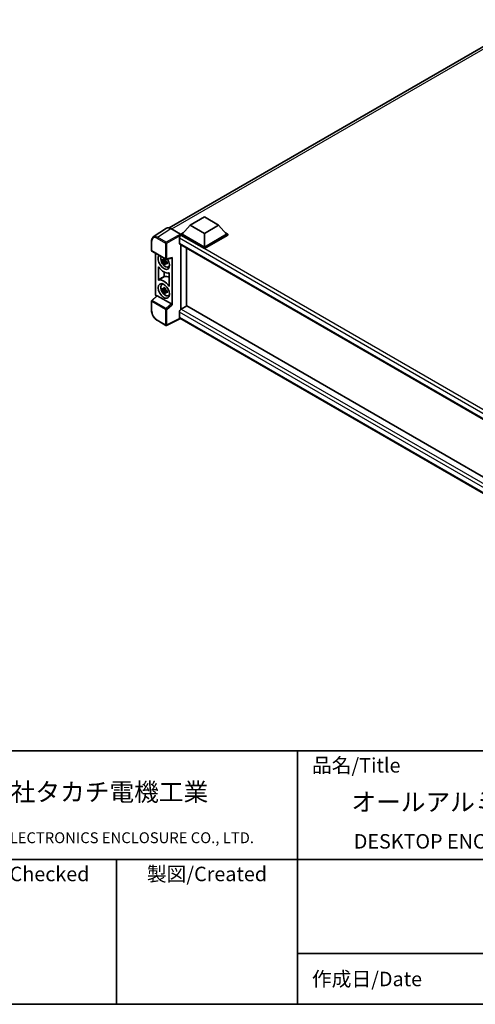
# Model space of a CAD drawing. Units: millimetres. Extents: x -1 to 10822, y -1 to 1404.
# Drawn here: x 739 to 928, y -1 to 407 of the extents above; entities that cross this region are included whole.
import ezdxf
from ezdxf.enums import TextEntityAlignment as Align

# ---------------------------------------------------------------- set-up
doc = ezdxf.new("R2010")
doc.units = ezdxf.units.MM
for name, color, linetype, lineweight in [('Border (ISO)', 7, 'Continuous', 35), ('Title (ISO)', 7, 'Continuous', 35), ('Visible (ISO)', 7, 'Continuous', 35), ('Visible Narrow (ISO)', 7, 'Continuous', 25)]:
    doc.layers.add(name, color=color, linetype=linetype, lineweight=lineweight)
doc.styles.add('Note Text (TK)', font='MS PGothic.ttf')
doc.styles.add('文字スタイル67', font='arial.ttf')

# ---------------------------------------------------------------- blocks, each defined once
blk = doc.blocks.new('図面枠 tk図枠')
at = {"layer": 'Border (ISO)'}
blk.add_line((14.5, 8), (405.5, 8), dxfattribs=at)
blk = doc.blocks.new('表題欄 tk表題欄')
at = {"layer": 'Title (ISO)'}
for p, q in [((74.71, 244.05), (255.71, 244.05)), ((149.71, 244.05), (149.71, 209.05)), ((74.71, 229.05), (230.71, 229.05)), ((124.71, 229.05), (124.71, 209.05)), ((149.71, 216.05), (230.71, 216.05)), ((255.71, 209.05), (74.71, 209.05))]:
    blk.add_line(p, q, dxfattribs=at)
at = {"layer": 'Title (ISO)', "color": 1, "true_color": 0xff0000, "char_height": 2, "line_spacing_factor": 1.5, "style": 'Note Text (TK)'}
for s, insert, attachment_point in [('\\fＭＳ Ｐゴシック|b0|i0;\\H2.0000;品名/Title', (151.71, 242.05), 4), ('\\fＭＳ Ｐゴシック|b0|i0;\\H2.0000;検図/Checked', (112.21, 227.05), 5), ('\\fＭＳ Ｐゴシック|b0|i0;\\H2.0000;製図/Created', (137.21, 227.05), 5), ('\\fＭＳ Ｐゴシック|b0|i0;\\H2.0000;作成日/Date', (151.71, 212.55), 4)]:
    blk.add_mtext(s, dxfattribs=dict(at, insert=insert, attachment_point=attachment_point))
at = {"layer": 'Title (ISO)', "color": 7, "attachment_point": 4, "line_spacing_factor": 1.5, "style": 'Note Text (TK)'}
for s, insert, char_height in [('株式会社タカチ電機工業', (99.87, 238.05), 2.5), ('\\fArial|b0|i0;\\H1.4986;TAKACHI ELECTRONICS ENCLOSURE CO., LTD.', (99.87, 232.05), 1.4986)]:
    blk.add_mtext(s, dxfattribs=dict(at, insert=insert, char_height=char_height))
at = {"layer": 'Title (ISO)', "color": 7}
for tag, p, height, style in [('<品名>_001', (157.16, 235.74), 2.5, 'Note Text (TK)'), ('<Title>_001', (157.49, 230.55), 2, '文字スタイル67'), ('<総ページ数>_001', (246.8, 213.3), 2.5, 'Note Text (TK)'), ('<ページ_No.>_001', (238.1, 213.3), 2.5, 'Note Text (TK)'), ('作成日_001', (175.62, 211.44), 2.5, 'Note Text (TK)')]:
    blk.add_attdef(tag, p, '', height=height, dxfattribs=dict(at, style=style))
at = {"layer": 'Title (ISO)', "color": 7, "style": 'Note Text (TK)'}
blk.add_attdef('<尺度>', text='', height=2.5, dxfattribs=at).set_placement((243.21, 223.55), align=Align.MIDDLE_CENTER)

msp = doc.modelspace()

# ---------------------------------------------------------------- linework, layer by layer
at = {"layer": 'Visible (ISO)'}
for p, q in [((801.1501, 320.555), (950.549, 406.8105)), ((809.8143, 321.7122), (815.7069, 325.1142)), ((815.7069, 325.1142), (821.5994, 321.7122)), ((800.0289, 320.4277), (794.5584, 316.8122)), ((801.7519, 320.2977), (805.7604, 317.9834)), ((805.9959, 317.9563), (806.9669, 318.5169)), ((809.8143, 321.7122), (806.4673, 317.9563)), ((815.7069, 318.3101), (809.8143, 321.7122)), ((821.5994, 321.7122), (815.7069, 318.3101)), ((815.7069, 318.3101), (815.7069, 312.6218)), ((821.5994, 321.7122), (824.9464, 317.9563)), ((824.4468, 318.5169), (825.4178, 317.9563)), ((793.8395, 311.1573), (793.8395, 315.1931)), ((805.4067, 316.2825), (805.4067, 314.2412)), ((805.9959, 317.5753), (805.9959, 317.9563)), ((815.7069, 312.3497), (805.9959, 317.9563)), ((805.9959, 317.5754), (805.9959, 317.4278)), ((806.1138, 317.5072), (805.9959, 317.5753)), ((815.7069, 311.9687), (805.9959, 317.5753)), ((815.7069, 312.6218), (806.4673, 317.9563)), ((824.9464, 317.9563), (815.7069, 312.6218)), ((825.4178, 317.9563), (815.7069, 312.3497)), ((825.4178, 317.5753), (815.7069, 311.9687)), ((825.4178, 317.5753), (825.4178, 317.9563)), ((794.0061, 310.8686), (799.739, 307.5587)), ((795.5128, 293.0152), (795.5128, 309.9987)), ((805.6138, 313.7835), (962.9464, 222.9474)), ((805.9959, 313.5628), (805.9959, 286.8091)), ((808.2706, 288.1339), (808.2706, 312.2495)), ((815.7069, 311.9687), (815.7069, 312.3497)), ((799.6194, 307.057), (798.3536, 306.791)), ((798.9636, 305.7345), (799.8268, 306.6977)), ((799.5716, 307.5701), (799.2351, 307.3758)), ((799.2351, 306.5956), (799.7726, 306.9059)), ((799.6194, 307.399), (799.6194, 307.5441)), ((799.6194, 307.057), (799.6194, 307.1301)), ((799.7121, 307.0035), (799.6194, 307.057)), ((799.8268, 306.6977), (799.8268, 306.8047)), ((799.8268, 306.6977), (799.8901, 306.6611)), ((800.2473, 306.3998), (799.9108, 306.2055)), ((799.9873, 307.5242), (802.237, 308.0923)), ((800.123, 306.5267), (800.2486, 306.4541)), ((802.3369, 288.6546), (802.3369, 308.2632)), ((796.6913, 299.1168), (796.6913, 304.32)), ((799.0895, 302.2434), (799.0895, 300.546)), ((800.7864, 304.4169), (801.249, 304.6217)), ((801.1584, 301.7409), (801.1584, 296.5377)), ((798.124, 297.0531), (798.5326, 297.3514)), ((799.6194, 295.0817), (798.3536, 294.8157)), ((798.9636, 293.7592), (799.8268, 294.7224)), ((799.5716, 295.5948), (799.2351, 295.4005)), ((799.2351, 294.6203), (799.7726, 294.9306)), ((799.6194, 295.4237), (799.6194, 295.5688)), ((799.6194, 295.0817), (799.6194, 295.1548)), ((799.7121, 295.0282), (799.6194, 295.0817)), ((799.8268, 294.7224), (799.8268, 294.8294)), ((799.8268, 294.7224), (799.8901, 294.6858)), ((800.2473, 294.4245), (799.9108, 294.2302)), ((800.123, 294.5514), (800.2486, 294.4788)), ((793.8395, 286.2528), (793.8395, 290.2886)), ((796.0347, 292.4664), (793.9464, 290.5333)), ((802.1031, 289.0681), (796.218, 292.4658)), ((800.7864, 292.4417), (801.249, 292.6464)), ((805.4067, 285.6639), (805.4067, 283.6226)), ((808.4708, 288.2494), (806.1138, 286.8886)), ((808.4708, 288.2494), (962.8614, 199.112)), ((799.739, 280.2062), (796.1262, 282.2921)), ((805.7919, 283.062), (800.0546, 280.1967)), ((960.7167, 193.6161), (805.6138, 283.1648))]:
    msp.add_line(p, q, dxfattribs=at)
for centre, start, end in [((794.1728, 311.1573), 180, 240), ((799.9057, 307.8474), 240, 284.173003), ((794.1728, 290.2886), 132.789481, 180), ((799.9057, 280.4949), 240, 296.538708)]:
    msp.add_arc(centre, 0.3333, start, end, dxfattribs=at)
for centre, major_axis, ratio, start_param, end_param in [((801.7547, 317.5728), (-1.6687, 2.8903), 0.5766475, 5.49839614, 6.31804945), ((806.1138, 316.6907), (-0.5, -0.866), 0.57735027, 3.92699082, 5.49778714), ((806.1138, 314.6495), (-0.5, -0.866), 0.57735027, 5.49778714, 6.28318531), ((805.7601, 317.7113), (-0.1667, 0.2887), 0.5780539, 3.9275998, 5.49717816), ((798.9249, 306.4165), (1.6667, -2.8868), 0.57735027, 3.29297256, 7.94489041), ((799.5377, 306.7703), (-1.3338, 2.3101), 0.57735027, 0.35706869, 3.53279276), ((799.2508, 306.6046), (-0.5218, 0.9038), 0.57735027, 5.97330265, 6.59306797), ((799.2508, 306.6046), (-0.5218, 0.9038), 0.57735027, 1.26091366, 1.88067899), ((799.2508, 306.6046), (0.5218, -0.9038), 0.57735027, 1.26091366, 1.88067899), ((802.1011, 308.4018), (-0.1623, 0.2992), 0.5718249, 2.9967698, 3.95327169), ((798.9249, 306.4165), (2.5, -4.3301), 0.57735027, 4.86750938, 6.1280649), ((799.2508, 306.6046), (0.5218, -0.9038), 0.57735027, 5.97330265, 6.59306797), ((800.3391, 307.233), (1.6667, -2.8868), 0.57735027, 5.62163033, 5.84503628), ((798.9249, 294.4412), (-2.5, 4.3301), 0.57735027, 4.86750938, 6.1280649), ((801.2819, 295.802), (-2.5291, 4.3805), 0.57735027, 5.53231308, 6.10618845), ((799.5377, 294.795), (-1.3338, 2.3101), 0.57735027, 5.8919852, 9.81597807), ((800.3391, 295.2577), (1.6667, -2.8868), 0.57735027, 3.57974168, 3.80314763), ((799.2508, 294.6294), (-0.5218, 0.9038), 0.57735027, 5.97330265, 6.59306797), ((799.2508, 294.6294), (-0.5218, 0.9038), 0.57735027, 1.26091366, 1.88067899), ((799.2508, 294.6294), (0.5218, -0.9038), 0.57735027, 1.26091366, 1.88067899), ((799.2508, 294.6294), (0.5218, -0.9038), 0.57735027, 5.97330265, 6.59306797), ((795.9845, 292.7436), (-0.3333, 0.5774), 0.5780539, 0.78600715, 2.07195873), ((796.22, 292.1837), (0.1623, -0.2992), 0.5718249, 2.39113692, 3.28641551), ((800.3391, 295.2577), (1.6667, -2.8868), 0.57735027, 5.62163033, 5.84503628), ((802.1011, 288.7883), (0.1607, -0.2968), 0.58179756, 0.82141755, 2.38355232), ((806.1138, 286.0721), (-0.5, -0.866), 0.57735027, 3.92699082, 5.49778714), ((806.1138, 284.0309), (-0.5, -0.866), 0.57735027, 5.49778714, 6.28318531)]:
    msp.add_ellipse(centre, major_axis=major_axis, ratio=ratio, start_param=start_param, end_param=end_param, dxfattribs=at)
msp.add_ellipse((798.9249, 294.4412), major_axis=(1.6667, -2.8868), ratio=0.57735027, dxfattribs=at)
for points, knots in [([(793.8395, 315.1931), (793.8395, 315.3301), (793.8484, 315.4635), (793.8848, 315.721), (793.9124, 315.8451), (793.9873, 316.0813), (794.0346, 316.1935), (794.1499, 316.4023), (794.2179, 316.499), (794.3739, 316.6721), (794.462, 316.7485), (794.5584, 316.8122)], [-0.784789176, -0.784789176, -0.784789176, -0.784789176, -0.634804167, -0.634804167, -0.484819158, -0.484819158, -0.334834149, -0.334834149, -0.184849141, -0.184849141, -0.034864132, -0.034864132, -0.034864132, -0.034864132]), ([(798.3536, 306.791), (798.3427, 306.9231), (798.3377, 307.0546), (798.3377, 307.301), (798.3427, 307.4346), (798.3536, 307.5712)], [4.331071921, 4.331071921, 4.331071921, 4.331071921, 4.398975087, 4.398975087, 4.466878254, 4.466878254, 4.466878254, 4.466878254]), ([(798.3536, 307.5712), (798.4126, 307.5206), (798.4728, 307.4708), (798.554, 307.4056), (798.5743, 307.3895), (798.5947, 307.3735)], [4.4863158772, 4.4863158772, 4.4863158772, 4.4863158772, 4.5307133937, 4.5307133937, 4.5453911286, 4.5453911286, 4.5453911286, 4.5453911286]), ([(798.5947, 306.5933), (798.5743, 306.6093), (798.554, 306.6254), (798.4728, 306.6906), (798.4126, 306.7404), (798.3536, 306.791)], [4.8174915459, 4.8174915459, 4.8174915459, 4.8174915459, 4.8321692807, 4.8321692807, 4.8765667973, 4.8765667973, 4.8765667973, 4.8765667973]), ([(798.9129, 307.5573), (798.9166, 307.5872), (798.9204, 307.6171), (798.9362, 307.7383), (798.9493, 307.8304), (798.9636, 307.9234)], [4.8174915459, 4.8174915459, 4.8174915459, 4.8174915459, 4.8321692807, 4.8321692807, 4.8765667973, 4.8765667973, 4.8765667973, 4.8765667973]), ([(798.9636, 305.7345), (798.9493, 305.8109), (798.9362, 305.8879), (798.9204, 305.9908), (798.9166, 306.0164), (798.9129, 306.0421)], [4.4863158772, 4.4863158772, 4.4863158772, 4.4863158772, 4.5307133937, 4.5307133937, 4.5453911286, 4.5453911286, 4.5453911286, 4.5453911286]), ([(798.9636, 307.9234), (799.0725, 307.8559), (799.1839, 307.7895), (799.3973, 307.6663), (799.5155, 307.6002), (799.6393, 307.5333)], [4.331071921, 4.331071921, 4.331071921, 4.331071921, 4.398975087, 4.398975087, 4.466878254, 4.466878254, 4.466878254, 4.466878254]), ([(799.6393, 307.5333), (799.625, 307.4403), (799.6119, 307.3482), (799.5961, 307.227), (799.5923, 307.1971), (799.5886, 307.1672)], [4.4863158772, 4.4863158772, 4.4863158772, 4.4863158772, 4.5307133937, 4.5307133937, 4.5453911286, 4.5453911286, 4.5453911286, 4.5453911286]), ([(799.9069, 306.6159), (799.9346, 306.6042), (799.9624, 306.5925), (800.0753, 306.5456), (800.1616, 306.5109), (800.2493, 306.4768)], [4.8174915459, 4.8174915459, 4.8174915459, 4.8174915459, 4.8321692807, 4.8321692807, 4.8765667973, 4.8765667973, 4.8765667973, 4.8765667973]), ([(800.2493, 306.4768), (800.2453, 306.3361), (800.2435, 306.2007), (800.2435, 305.9543), (800.2453, 305.8246), (800.2493, 305.6965)], [4.331071921, 4.331071921, 4.331071921, 4.331071921, 4.398975087, 4.398975087, 4.466878254, 4.466878254, 4.466878254, 4.466878254]), ([(796.8411, 304.3214), (796.8312, 304.3355), (796.82, 304.3481), (796.7961, 304.3686), (796.7837, 304.3764), (796.7594, 304.3862), (796.7478, 304.3881), (796.7267, 304.3858), (796.7175, 304.3815), (796.7041, 304.3686), (796.6993, 304.3609), (796.6929, 304.3424), (796.6913, 304.3317), (796.6913, 304.32)], [0, 0, 0, 0, 0.0078199922, 0.0078199922, 0.0156337436, 0.0156337436, 0.0234424956, 0.0234424956, 0.031250375, 0.031250375, 0.0376977954, 0.0376977954, 0.0441465642, 0.0441465642, 0.0441465642, 0.0441465642]), ([(799.6393, 305.3444), (799.5155, 305.4033), (799.3973, 305.4657), (799.1839, 305.5889), (799.0725, 305.659), (798.9636, 305.7345)], [4.331071921, 4.331071921, 4.331071921, 4.331071921, 4.398975087, 4.398975087, 4.466878254, 4.466878254, 4.466878254, 4.466878254]), ([(799.5886, 305.652), (799.5923, 305.6263), (799.5961, 305.6007), (799.6119, 305.4978), (799.625, 305.4208), (799.6393, 305.3444)], [4.8174915459, 4.8174915459, 4.8174915459, 4.8174915459, 4.8321692807, 4.8321692807, 4.8765667973, 4.8765667973, 4.8765667973, 4.8765667973]), ([(800.2493, 305.6965), (800.1616, 305.7306), (800.0753, 305.7653), (799.9624, 305.8123), (799.9346, 305.824), (799.9069, 305.8357)], [4.4863158772, 4.4863158772, 4.4863158772, 4.4863158772, 4.5307133937, 4.5307133937, 4.5453911286, 4.5453911286, 4.5453911286, 4.5453911286]), ([(801.1584, 301.7409), (801.1584, 301.7551), (801.156, 301.7705), (801.1467, 301.8022), (801.1399, 301.818), (801.1226, 301.8482), (801.1124, 301.8621), (801.0898, 301.8863), (801.0777, 301.8962), (801.0553, 301.9095), (801.0452, 301.9136), (801.0259, 301.9176), (801.0168, 301.9175), (801.0086, 301.9153)], [0, 0, 0, 0, 0.0078199624, 0.0078199624, 0.0156336701, 0.0156336701, 0.023442371, 0.023442371, 0.0312501991, 0.0312501991, 0.0376977323, 0.0376977323, 0.0441465637, 0.0441465637, 0.0441465637, 0.0441465637]), ([(796.6913, 299.1168), (796.6913, 299.1026), (796.6937, 299.0871), (796.703, 299.0555), (796.7099, 299.0396), (796.7271, 299.0095), (796.7374, 298.9955), (796.7599, 298.9714), (796.7721, 298.9615), (796.7945, 298.9482), (796.8045, 298.9441), (796.8238, 298.9401), (796.8329, 298.9402), (796.8411, 298.9423)], [0, 0, 0, 0, 0.0078199624, 0.0078199624, 0.0156336702, 0.0156336702, 0.023442371, 0.023442371, 0.0312501992, 0.0312501992, 0.0376977324, 0.0376977324, 0.0441465637, 0.0441465637, 0.0441465637, 0.0441465637]), ([(799.0895, 300.546), (799.0895, 300.5319), (799.0919, 300.5164), (799.1012, 300.4848), (799.108, 300.4689), (799.1253, 300.4388), (799.1355, 300.4248), (799.1581, 300.4007), (799.1702, 300.3908), (799.1923, 300.3777), (799.202, 300.3737), (799.2207, 300.3695), (799.2296, 300.3694), (799.2376, 300.3712)], [0, 0, 0, 0, 0.0078195138, 0.0078195138, 0.0156330182, 0.0156330182, 0.0234418051, 0.0234418051, 0.0312498868, 0.0312498868, 0.0374773106, 0.0374773106, 0.0437059044, 0.0437059044, 0.0437059044, 0.0437059044]), ([(798.3536, 294.8157), (798.3427, 294.9478), (798.3377, 295.0793), (798.3377, 295.3257), (798.3427, 295.4593), (798.3536, 295.5959)], [4.331071921, 4.331071921, 4.331071921, 4.331071921, 4.398975087, 4.398975087, 4.466878254, 4.466878254, 4.466878254, 4.466878254]), ([(798.3536, 295.5959), (798.4126, 295.5453), (798.4728, 295.4955), (798.554, 295.4303), (798.5743, 295.4142), (798.5947, 295.3983)], [4.4863158772, 4.4863158772, 4.4863158772, 4.4863158772, 4.5307133937, 4.5307133937, 4.5453911286, 4.5453911286, 4.5453911286, 4.5453911286]), ([(798.5947, 294.6181), (798.5743, 294.634), (798.554, 294.6501), (798.4728, 294.7153), (798.4126, 294.7651), (798.3536, 294.8157)], [4.8174915459, 4.8174915459, 4.8174915459, 4.8174915459, 4.8321692807, 4.8321692807, 4.8765667973, 4.8765667973, 4.8765667973, 4.8765667973]), ([(798.9129, 295.582), (798.9166, 295.6119), (798.9204, 295.6419), (798.9362, 295.763), (798.9493, 295.8552), (798.9636, 295.9481)], [4.8174915459, 4.8174915459, 4.8174915459, 4.8174915459, 4.8321692807, 4.8321692807, 4.8765667973, 4.8765667973, 4.8765667973, 4.8765667973]), ([(798.9636, 293.7592), (798.9493, 293.8356), (798.9362, 293.9126), (798.9204, 294.0155), (798.9166, 294.0412), (798.9129, 294.0668)], [4.4863158772, 4.4863158772, 4.4863158772, 4.4863158772, 4.5307133937, 4.5307133937, 4.5453911286, 4.5453911286, 4.5453911286, 4.5453911286]), ([(798.9636, 295.9481), (799.0725, 295.8807), (799.1839, 295.8142), (799.3973, 295.691), (799.5155, 295.6249), (799.6393, 295.558)], [4.331071921, 4.331071921, 4.331071921, 4.331071921, 4.398975087, 4.398975087, 4.466878254, 4.466878254, 4.466878254, 4.466878254]), ([(799.6393, 293.3691), (799.5155, 293.428), (799.3973, 293.4904), (799.1839, 293.6136), (799.0725, 293.6837), (798.9636, 293.7592)], [4.331071921, 4.331071921, 4.331071921, 4.331071921, 4.398975087, 4.398975087, 4.466878254, 4.466878254, 4.466878254, 4.466878254]), ([(799.6393, 295.558), (799.625, 295.4651), (799.6119, 295.3729), (799.5961, 295.2518), (799.5923, 295.2218), (799.5886, 295.1919)], [4.4863158772, 4.4863158772, 4.4863158772, 4.4863158772, 4.5307133937, 4.5307133937, 4.5453911286, 4.5453911286, 4.5453911286, 4.5453911286]), ([(799.5886, 293.6767), (799.5923, 293.6511), (799.5961, 293.6254), (799.6119, 293.5225), (799.625, 293.4455), (799.6393, 293.3691)], [4.8174915459, 4.8174915459, 4.8174915459, 4.8174915459, 4.8321692807, 4.8321692807, 4.8765667973, 4.8765667973, 4.8765667973, 4.8765667973]), ([(799.9069, 294.6407), (799.9346, 294.6289), (799.9624, 294.6172), (800.0753, 294.5703), (800.1616, 294.5356), (800.2493, 294.5015)], [4.8174915459, 4.8174915459, 4.8174915459, 4.8174915459, 4.8321692807, 4.8321692807, 4.8765667973, 4.8765667973, 4.8765667973, 4.8765667973]), ([(800.2493, 293.7213), (800.1616, 293.7554), (800.0753, 293.7901), (799.9624, 293.837), (799.9346, 293.8487), (799.9069, 293.8605)], [4.4863158772, 4.4863158772, 4.4863158772, 4.4863158772, 4.5307133937, 4.5307133937, 4.5453911286, 4.5453911286, 4.5453911286, 4.5453911286]), ([(800.2493, 294.5015), (800.2453, 294.3609), (800.2435, 294.2254), (800.2435, 293.979), (800.2453, 293.8493), (800.2493, 293.7213)], [4.331071921, 4.331071921, 4.331071921, 4.331071921, 4.398975087, 4.398975087, 4.466878254, 4.466878254, 4.466878254, 4.466878254]), ([(801.0086, 296.5362), (801.0185, 296.5221), (801.0298, 296.5096), (801.0536, 296.4891), (801.066, 296.4813), (801.0903, 296.4714), (801.1019, 296.4695), (801.123, 296.4719), (801.1322, 296.4761), (801.1457, 296.4891), (801.1504, 296.4968), (801.1568, 296.5153), (801.1584, 296.526), (801.1584, 296.5377)], [0, 0, 0, 0, 0.0078199922, 0.0078199922, 0.0156337436, 0.0156337436, 0.0234424956, 0.0234424956, 0.031250375, 0.031250375, 0.0376977954, 0.0376977954, 0.0441465642, 0.0441465642, 0.0441465642, 0.0441465642]), ([(796.1262, 282.2921), (796.002, 282.3638), (795.8794, 282.4458), (795.6393, 282.6284), (795.5217, 282.7289), (795.2936, 282.9461), (795.1831, 283.0628), (794.9713, 283.3097), (794.8699, 283.4399), (794.6785, 283.711), (794.5884, 283.8519), (794.4214, 284.1412), (794.3444, 284.2896), (794.2054, 284.591), (794.1433, 284.7438), (794.0354, 285.0507), (793.9896, 285.2047), (793.9155, 285.5109), (793.8872, 285.663), (793.8492, 285.9623), (793.8395, 286.1094), (793.8395, 286.2528)], [-0.78478918, -0.78478918, -0.78478918, -0.78478918, -0.62783134, -0.62783134, -0.47087351, -0.47087351, -0.31391567, -0.31391567, -0.15695784, -0.15695784, 0, 0, 0.15695784, 0.15695784, 0.31391567, 0.31391567, 0.47087351, 0.47087351, 0.62783134, 0.62783134, 0.78478918, 0.78478918, 0.78478918, 0.78478918])]:
    msp.add_open_spline(points, degree=3, knots=knots, dxfattribs=at)
for points, weights in [([(799.2351, 307.3758), (799.0006, 307.3848), (798.5947, 307.3735)], [1.35956394726, 1.22656475141, 1.03074466748]), ([(798.5947, 306.5933), (799.0006, 306.6046), (799.2351, 306.5956)], [1.03074466748, 1.22656475141, 1.35956394726]), ([(798.9129, 307.5573), (799.1256, 307.457), (799.2351, 307.3758)], [1.03074466748, 1.22656475141, 1.35956394726]), ([(799.2351, 306.5956), (799.1256, 306.388), (798.9129, 306.0421)], [1.35956394726, 1.22656475141, 1.03074466748]), ([(799.5886, 305.652), (799.8013, 305.9979), (799.9108, 306.2055)], [1.03074466748, 1.22656475141, 1.35956394726]), ([(799.9108, 306.2055), (799.9264, 306.0701), (799.9069, 305.8357)], [1.35956394726, 1.22656475141, 1.03074466748]), ([(799.2351, 295.4005), (799.0006, 295.4095), (798.5947, 295.3983)], [1.35956394726, 1.22656475141, 1.03074466748]), ([(798.5947, 294.6181), (799.0006, 294.6293), (799.2351, 294.6203)], [1.03074466748, 1.22656475141, 1.35956394726]), ([(798.9129, 295.582), (799.1256, 295.4817), (799.2351, 295.4005)], [1.03074466748, 1.22656475141, 1.35956394726]), ([(799.2351, 294.6203), (799.1256, 294.4127), (798.9129, 294.0668)], [1.35956394726, 1.22656475141, 1.03074466748]), ([(799.5886, 293.6767), (799.8013, 294.0226), (799.9108, 294.2302)], [1.03074466748, 1.22656475141, 1.35956394726]), ([(799.9108, 294.2302), (799.9264, 294.0948), (799.9069, 293.8605)], [1.35956394726, 1.22656475141, 1.03074466748])]:
    msp.add_rational_spline(points, weights, degree=2, dxfattribs=at)
at = {"layer": 'Visible Narrow (ISO)'}
for p, q in [((951.6599, 406.4373), (802.1068, 320.0928)), ((796.2846, 316.6844), (801.7519, 320.2977)), ((793.9371, 311.0212), (793.9371, 315.057)), ((796.0571, 316.281), (799.67, 314.1951)), ((799.8975, 314.5985), (796.2846, 316.6844)), ((799.67, 314.1951), (799.67, 307.7113)), ((805.7604, 317.9834), (799.8975, 314.5985)), ((800.133, 314.1905), (805.9959, 317.5754)), ((800.133, 307.7066), (800.133, 314.1905)), ((964.868, 224.2174), (805.4067, 316.2825)), ((805.4067, 314.2412), (963.2195, 223.1279)), ((966.1556, 225.107), (806.1138, 317.5072)), ((799.67, 307.7113), (793.9371, 311.0212)), ((802.3369, 308.2632), (800.133, 307.7066)), ((793.9371, 286.1167), (793.9371, 290.1526)), ((793.9371, 290.1526), (799.67, 286.8427)), ((794.1143, 290.5185), (796.218, 292.4658)), ((799.8472, 287.2086), (794.1143, 290.5185)), ((799.67, 286.8427), (799.67, 280.3588)), ((802.1031, 289.0681), (799.8472, 287.2086)), ((800.133, 286.838), (802.3369, 288.6546)), ((800.133, 280.3542), (800.133, 286.838)), ((961.986, 195.2627), (805.4067, 285.6639)), ((806.1138, 286.8886), (962.8614, 196.3903)), ((799.67, 280.3588), (796.0571, 282.4447)), ((805.682, 283.1255), (800.133, 280.3542)), ((805.4067, 283.6226), (960.7169, 193.9542))]:
    msp.add_line(p, q, dxfattribs=at)
for centre, major_axis, ratio, start_param, end_param in [((794.1728, 315.1931), (-0.3333, 0), 0.57735027, 0, 0.78539816), ((796.0597, 313.8286), (-1.5018, 2.6012), 0.5766475, 5.49839614, 7.06797449), ((796.2954, 313.9646), (-1.6857, 2.8795), 0.57677384, 5.49491862, 6.31457193), ((796.2928, 316.4171), (0.1667, 0.2887), 0.57735027, 0.82030475, 2.35619449), ((799.9057, 314.3312), (0.1667, 0.2887), 0.57735027, 0.82030475, 2.35619449), ((799.9057, 314.3312), (-0.3333, 0), 0.57735027, 0.78539816, 2.32128791), ((799.9057, 314.3312), (-0.1667, 0.2887), 0.53637355, 3.9275998, 5.49717815), ((794.1728, 311.1573), (-0.3333, 0), 0.57735027, 0, 0.78539816), ((794.1728, 311.1573), (-0.1667, -0.2887), 0.57735027, 5.49778714, 6.28318531), ((799.9057, 307.8474), (0.3333, 0), 0.57735027, 3.92699082, 5.46288056), ((799.9057, 307.8474), (-0.1667, -0.2887), 0.57735027, 5.49778714, 6.28318531), ((799.9057, 307.8474), (0.0816, -0.3232), 0.68265399, 0, 0.95650189), ((794.1728, 290.2886), (-0.3333, 0), 0.57735027, 0, 0.78539816), ((794.1728, 290.2886), (-0.1667, -0.2887), 0.57735027, 4.17779463, 5.49778714), ((794.1728, 290.2886), (-0.2264, 0.2446), 0.43528024, 5.38790672, 6.28318531), ((794.1728, 286.2528), (-0.3333, 0), 0.57735027, 0, 0.78539816), ((796.0597, 284.8942), (-1.5, 2.5981), 0.5780539, 0.78600715, 2.3555855), ((799.9057, 286.9788), (0.1667, 0.2887), 0.57735027, 1.03620198, 2.35619449), ((799.9057, 286.9788), (-0.3333, 0), 0.57735027, 0.78539816, 2.32128791), ((799.9057, 286.9788), (-0.212, 0.2572), 0.39624112, 3.84968252, 5.41181729), ((796.2928, 282.5808), (-0.1667, -0.2887), 0.57735027, 5.49778714, 6.28318531), ((799.9057, 280.4949), (-0.1667, -0.2887), 0.57735027, 5.49778714, 6.28318531), ((799.9057, 280.4949), (0.3333, 0), 0.57735027, 3.92699082, 5.46288056), ((799.9057, 280.4949), (0.1489, -0.2982), 0.5766475, 0, 0.8196533)]:
    msp.add_ellipse(centre, major_axis=major_axis, ratio=ratio, start_param=start_param, end_param=end_param, dxfattribs=at)
for points in [[(796.6913, 304.32), (796.7244, 304.3371), (796.7574, 304.3543), (796.7905, 304.3714)], [(801.1584, 296.6316), (801.1085, 296.5998), (801.0585, 296.568), (801.0086, 296.5362)]]:
    msp.add_open_spline(points, degree=3, dxfattribs=at)
for points, knots in [([(799.0895, 300.546), (798.9038, 300.4355), (798.7181, 300.3249), (798.3148, 300.0846), (798.0972, 299.955), (797.8796, 299.8253), (797.6655, 299.6977), (797.4515, 299.5701), (797.0554, 299.3339), (796.8734, 299.2254), (796.6913, 299.1168)], [-0.520377854, -0.520377854, -0.520377854, -0.520377854, -0.404165284, -0.404165284, -0.267938507, -0.267938507, -0.267938507, -0.133969253, -0.133969253, -0.020014847, -0.020014847, -0.020014847, -0.020014847]), ([(796.8411, 298.9423), (797.0231, 299.0509), (797.205, 299.1594), (797.6008, 299.3955), (797.8147, 299.5231), (798.0285, 299.6506), (798.246, 299.7803), (798.4635, 299.9099), (798.8665, 300.1501), (799.0521, 300.2607), (799.2376, 300.3712)], [0.020014847, 0.020014847, 0.020014847, 0.020014847, 0.133969253, 0.133969253, 0.267938507, 0.267938507, 0.267938507, 0.404165284, 0.404165284, 0.520377854, 0.520377854, 0.520377854, 0.520377854])]:
    msp.add_open_spline(points, degree=3, knots=knots, dxfattribs=at)

# ---------------------------------------------------------------- block references
at = {"xscale": 3, "yscale": 3, "zscale": 3}
msp.add_blockref('図面枠 tk図枠', (-44.219, -25.0255), dxfattribs=at)
ref = msp.add_blockref('表題欄 tk表題欄', (405.1545, -628.1837), dxfattribs=dict(xscale=3, yscale=3, zscale=3))
ref.add_attrib('<品名>_001', 'オールアルミシステムケース', (876.6384, 79.0309), dxfattribs={"layer": 'Title (ISO)', "color": 7, "height": 7.5, "style": 'Note Text (TK)'})
ref.add_attrib('<Title>_001', 'DESKTOP ENCLOSURE', (877.6344, 63.4724), dxfattribs={"layer": 'Title (ISO)', "color": 7, "height": 6, "style": '文字スタイル67'})

doc.saveas('drawing.dxf')
